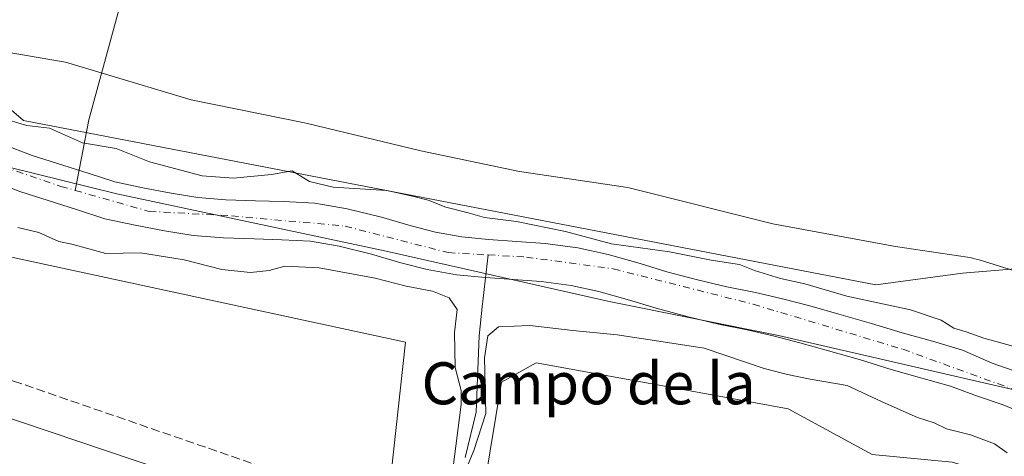
# Model space of a CAD drawing. Units: metres. Extents: x 627830 to 631283, y 4734243 to 4736620.
# Drawn here: x 630698 to 630885, y 4736339 to 4736423 of the extents above; entities that cross this region are included whole.
import ezdxf
from ezdxf.enums import TextEntityAlignment as Align

# ---------------------------------------------------------------- set-up
doc = ezdxf.new("R2010")
doc.units = ezdxf.units.M
doc.header["$MEASUREMENT"] = 0
doc.linetypes.add('DGN Style 3', pattern=[2.307223, 1.648017, -0.659207])
doc.linetypes.add('DGN Style 4', pattern=[2.638475, 1.318413, -0.659207, 0.001648, -0.659207])
for name, color, linetype, lineweight in [('Arbolado forestal CxS', 92, 'Continuous', 0), ('Corriente natural Cxs', 4, 'Continuous', 13), ('Corriente natural eje', 4, 'DGN Style 4', 0), ('Corriente natural lineal', 142, 'Continuous', 13), ('Cultivos herbáceos CxS', 92, 'Continuous', 0), ('Curva de nivel normal', 30, 'Continuous', 0), ('Entidad de ámbito territorial', 7, 'Continuous', 0), ('Entidad de ámbito territorial CxS', 92, 'Continuous', 0), ('Espacio natural protegido', 121, 'Continuous', 13), ('Espacio natural protegido CxS', 121, 'Continuous', 0), ('Pastizal CxS', 92, 'Continuous', 0), ('Senda', 7, 'DGN Style 3', 0), ('Suelo desnudo CxS', 253, 'Continuous', 0), ('Texto cartográfico', 7, 'Continuous', 0)]:
    doc.layers.add(name, color=color, linetype=linetype, lineweight=lineweight)
doc.styles.add('Style-Arial', font='txt')

# ---------------------------------------------------------------- blocks, each defined once
blk = doc.blocks.new('*U8')
at = {"layer": 'Arbolado forestal CxS', "color": 92, "linetype": 'Continuous', "lineweight": 0}
for points in [[(630692.6201, 4736391.7801, 462.9759), (630697.7601, 4736389.8401, 462.837), (630708.5301, 4736386.4201, 462.681), (630713.9401, 4736384.6301, 462.8621), (630719.7201, 4736383.4201, 462.7224), (630725.3001, 4736382.3701, 462.7746), (630730.7301, 4736381.4801, 462.7776), (630736.5301, 4736381.0101, 462.5385), (630742.3301, 4736380.8001, 462.5403), (630747.6101, 4736380.6501, 462.666), (630753.0501, 4736380.3901, 462.8162), (630758.5201, 4736379.4501, 463.0035), (630764.6201, 4736377.9201, 463.5023), (630770.2401, 4736376.2801, 463.7607), (630775.2401, 4736374.9801, 463.5759), (630780.8201, 4736373.9801, 462.8265), (630786.3001, 4736373.4601, 462.1668), (630796.9001, 4736372.6901, 462.5745), (630802.5901, 4736371.9501, 462.9725), (630807.8501, 4736370.8001, 463.0161), (630813.6901, 4736369.1701, 462.8247), (630818.7801, 4736367.6001, 462.3951), (630824.8301, 4736365.9601, 463.1513), (630830.6101, 4736364.5901, 463.7165), (630836.0801, 4736363.4801, 463.332), (630841.0301, 4736362.3401, 462.6972), (630846.0801, 4736361.0301, 462.5277), (630851.5401, 4736359.5101, 462.6522), (630857.6401, 4736357.7601, 463.2097), (630863.4701, 4736355.9701, 463.3964), (630869.3001, 4736354.3301, 462.6621), (630874.7101, 4736352.7601, 462.1904), (630879.6901, 4736350.9201, 462.5607), (630884.7301, 4736349.2001, 462.5633), (630889.7101, 4736347.1501, 462.5192)], [(630894.6703, 4736332.4947, 464.9806), (630875.0653, 4736338.3069, 465.2566), (630859.8171, 4736339.7603, 465.4023), (630843.8431, 4736348.4795, 465.6477), (630816.2511, 4736353.5659, 465.7759), (630795.9213, 4736357.1993, 465.9586), (630789.3861, 4736353.5663, 465.7819), (630785.0283, 4736327.4107, 465.9092), (630783.0561, 4736321.4905, 467.071), (630780.4005, 4736322.3293, 466.7474), (630778.5291, 4736316.4033, 466.252), (630773.4773, 4736300.4071, 466.9421), (630772.6015, 4736297.6341, 466.9687), (630774.0543, 4736295.6409, 466.847), (630800.5449, 4736259.2913, 471.5807), (630810.9449, 4736240.4413, 475.0425), (630810.6297, 4736238.7605, 475.099), (630808.9951, 4736230.0457, 475.5571), (630784.7949, 4736217.8441, 474.5395)], [(630749.5247, 4736212.6905, 469.9905), (630734.2769, 4736228.6749, 470.8587), (630728.4681, 4736237.3939, 471.2519), (630730.6463, 4736247.5649, 471.25), (630737.1813, 4736249.0177, 470.7953), (630748.0735, 4736251.9245, 467.7963), (630748.7997, 4736257.7363, 468.4177), (630758.9647, 4736255.5563, 468.5079), (630764.7733, 4736240.2993, 467.5876), (630772.0343, 4736238.1193, 468.315), (630780.0213, 4736241.7521, 468.3857), (630780.7477, 4736246.8379, 468.4456), (630777.8439, 4736257.7359, 468.2074), (630764.7743, 4736278.8061, 468.0859), (630757.5135, 4736291.8841, 467.9541), (630753.1569, 4736310.0481, 466.7454), (630764.7753, 4736323.1249, 466.5483), (630768.4055, 4736336.2027, 466.1211), (630771.0981, 4736361.1717, 465.7492), (630569.2429, 4736404.7677, 467.4448)]]:
    blk.add_polyline3d(points, dxfattribs=at)
blk = doc.blocks.new('*U10')
at = {"layer": 'Arbolado forestal CxS', "color": 92, "linetype": 'Continuous', "lineweight": 0}
for points in [[(630887.8901, 4736355.3401, 464.2567), (630882.6401, 4736357.1301, 464.4148), (630876.9801, 4736359.6601, 464.2514), (630871.2901, 4736361.3201, 464.3749), (630865.5101, 4736362.9401, 464.3398), (630859.7001, 4736364.7301, 464.0901), (630853.5201, 4736366.5001, 463.9423), (630847.9601, 4736368.0501, 463.7156), (630842.7601, 4736369.3901, 463.7037), (630837.6201, 4736370.5801, 463.8445), (630832.1701, 4736371.6801, 463.8746), (630826.6201, 4736373.0001, 463.7745), (630820.8001, 4736374.5701, 464.0117), (630815.7401, 4736376.1401, 464.4122), (630809.6101, 4736377.8501, 464.5869), (630803.8401, 4736379.1201, 464.4449), (630797.6301, 4736379.9201, 464.6043), (630786.9101, 4736380.7001, 464.1413), (630781.8001, 4736381.1801, 463.9434), (630776.8001, 4736382.0801, 463.6566), (630772.1701, 4736383.2901, 463.3944), (630766.5201, 4736384.9301, 463.6189), (630760.0301, 4736386.5601, 464.0359), (630753.8401, 4736387.6301, 463.9185), (630747.8801, 4736387.9101, 463.6354), (630742.5701, 4736388.0601, 463.723), (630736.9501, 4736388.2601, 463.9647), (630731.6101, 4736388.7001, 463.8544), (630726.5601, 4736389.5201, 463.6324), (630721.1401, 4736390.5501, 463.3341), (630715.8201, 4736391.6601, 462.7776), (630710.7601, 4736393.3301, 462.7258), (630700.1401, 4736396.7001, 463.1727), (630695.0201, 4736398.6301, 463.1981)], [(630688.3237, 4736412.0307, 465.8025), (630698.4895, 4736403.3125, 465.2378), (630860.5409, 4736372.0619, 465.1453), (630877.0151, 4736374.3177, 465.3054), (630887.7991, 4736375.1815, 465.5973), (630899.2711, 4736373.5193, 465.6683), (630906.4051, 4736366.6833, 465.432), (630908.5099, 4736357.1983, 465.1894), (630924.3891, 4736357.5361, 465.2373), (630935.2389, 4736355.2259, 465.2169), (630944.2649, 4736349.0647, 465.0271), (630954.8265, 4736330.2307, 465.3796), (630974.8471, 4736309.9615, 464.4109), (631009.4171, 4736298.8029, 464.1486)]]:
    blk.add_polyline3d(points, dxfattribs=at)
blk = doc.blocks.new('*U11')
at = {"layer": 'Suelo desnudo CxS', "color": 253, "linetype": 'Continuous', "lineweight": 0}
for points in [[(630695.0201, 4736398.6301, 463.1981), (630700.1401, 4736396.7001, 463.1727), (630710.7601, 4736393.3301, 462.7258), (630715.8201, 4736391.6601, 462.7776), (630721.1401, 4736390.5501, 463.3341), (630726.5601, 4736389.5201, 463.6324), (630731.6101, 4736388.7001, 463.8544), (630736.9501, 4736388.2601, 463.9647), (630742.5701, 4736388.0601, 463.723), (630747.8801, 4736387.9101, 463.6354), (630753.8401, 4736387.6301, 463.9185), (630760.0301, 4736386.5601, 464.0359), (630766.5201, 4736384.9301, 463.6189), (630772.1701, 4736383.2901, 463.3944), (630776.8001, 4736382.0801, 463.6566), (630781.8001, 4736381.1801, 463.9434), (630786.9101, 4736380.7001, 464.1413), (630797.6301, 4736379.9201, 464.6043), (630803.8401, 4736379.1201, 464.4449), (630809.6101, 4736377.8501, 464.5869), (630815.7401, 4736376.1401, 464.4122), (630820.8001, 4736374.5701, 464.0117), (630826.6201, 4736373.0001, 463.7745), (630832.1701, 4736371.6801, 463.8746), (630837.6201, 4736370.5801, 463.8445), (630842.7601, 4736369.3901, 463.7037), (630847.9601, 4736368.0501, 463.7156), (630853.5201, 4736366.5001, 463.9423), (630859.7001, 4736364.7301, 464.0901), (630865.5101, 4736362.9401, 464.3398), (630871.2901, 4736361.3201, 464.3749), (630876.9801, 4736359.6601, 464.2514), (630882.6401, 4736357.1301, 464.4148), (630887.8901, 4736355.3401, 464.2567)], [(630889.7101, 4736347.1501, 462.5192), (630884.7301, 4736349.2001, 462.5633), (630879.6901, 4736350.9201, 462.5607), (630874.7101, 4736352.7601, 462.1904), (630869.3001, 4736354.3301, 462.6621), (630863.4701, 4736355.9701, 463.3964), (630857.6401, 4736357.7601, 463.2097), (630851.5401, 4736359.5101, 462.6522), (630846.0801, 4736361.0301, 462.5277), (630841.0301, 4736362.3401, 462.6972), (630836.0801, 4736363.4801, 463.332), (630830.6101, 4736364.5901, 463.7165), (630824.8301, 4736365.9601, 463.1513), (630818.7801, 4736367.6001, 462.3951), (630813.6901, 4736369.1701, 462.8247), (630807.8501, 4736370.8001, 463.0161), (630802.5901, 4736371.9501, 462.9725), (630796.9001, 4736372.6901, 462.5745), (630786.3001, 4736373.4601, 462.1668), (630780.8201, 4736373.9801, 462.8265), (630775.2401, 4736374.9801, 463.5759), (630770.2401, 4736376.2801, 463.7607), (630764.6201, 4736377.9201, 463.5023), (630758.5201, 4736379.4501, 463.0035), (630753.0501, 4736380.3901, 462.8162), (630747.6101, 4736380.6501, 462.666), (630742.3301, 4736380.8001, 462.5403), (630736.5301, 4736381.0101, 462.5385), (630730.7301, 4736381.4801, 462.7776), (630725.3001, 4736382.3701, 462.7746), (630719.7201, 4736383.4201, 462.7224), (630713.9401, 4736384.6301, 462.8621), (630708.5301, 4736386.4201, 462.681), (630697.7601, 4736389.8401, 462.837), (630692.6201, 4736391.7801, 462.9759)]]:
    blk.add_polyline3d(points, dxfattribs=at)

msp = doc.modelspace()

# ---------------------------------------------------------------- linework, layer by layer
at = {"layer": 'Arbolado forestal CxS', "color": 92, "linetype": 'Continuous', "lineweight": 0}
for points in [[(630688.3237, 4736412.0307, 465.8025), (630698.4895, 4736403.3125, 465.2378), (630860.5409, 4736372.0619, 465.1453), (630877.0151, 4736374.3177, 465.3054), (630887.7991, 4736375.1815, 465.5973), (630899.2711, 4736373.5193, 465.6683), (630906.4051, 4736366.6833, 465.432), (630908.5099, 4736357.1983, 465.1894), (630924.3891, 4736357.5361, 465.2373), (630935.2389, 4736355.2259, 465.2169), (630944.2649, 4736349.0647, 465.0271), (630954.8265, 4736330.2307, 465.3796), (630974.8471, 4736309.9615, 464.4109), (631009.4171, 4736298.8029, 464.1486), (631017.2229, 4736288.7597, 464.8516), (631046.2169, 4736279.8323, 464.6564), (631058.4841, 4736275.3691, 464.6054), (631085.2479, 4736275.6477, 464.1478), (631117.5881, 4736269.7883, 464.1364), (631149.9283, 4736264.2087, 464.0242)], [(630749.5247, 4736212.6905, 469.9905), (630734.2769, 4736228.6749, 470.8587), (630728.4681, 4736237.3939, 471.2519), (630730.6463, 4736247.5649, 471.25), (630737.1813, 4736249.0177, 470.7953), (630748.0735, 4736251.9245, 467.7963), (630748.7997, 4736257.7363, 468.4177), (630758.9647, 4736255.5563, 468.5079), (630764.7733, 4736240.2993, 467.5876), (630772.0343, 4736238.1193, 468.315), (630780.0213, 4736241.7521, 468.3857), (630780.7477, 4736246.8379, 468.4456), (630777.8439, 4736257.7359, 468.2074), (630764.7743, 4736278.8061, 468.0859), (630757.5135, 4736291.8841, 467.9541), (630753.1569, 4736310.0481, 466.7454), (630764.7753, 4736323.1249, 466.5483), (630768.4055, 4736336.2027, 466.1211), (630771.0981, 4736361.1717, 465.7492), (630569.2429, 4736404.7677, 467.4448)], [(630695.0201, 4736398.6301, 463.1981), (630700.1401, 4736396.7001, 463.1727), (630710.7601, 4736393.3301, 462.7258), (630715.8201, 4736391.6601, 462.7776), (630721.1401, 4736390.5501, 463.3341), (630726.5601, 4736389.5201, 463.6324), (630731.6101, 4736388.7001, 463.8544), (630736.9501, 4736388.2601, 463.9647), (630742.5701, 4736388.0601, 463.723), (630747.8801, 4736387.9101, 463.6354), (630753.8401, 4736387.6301, 463.9185), (630760.0301, 4736386.5601, 464.0359), (630766.5201, 4736384.9301, 463.6189), (630772.1701, 4736383.2901, 463.3944), (630776.8001, 4736382.0801, 463.6566), (630781.8001, 4736381.1801, 463.9434), (630786.9101, 4736380.7001, 464.1413), (630797.6301, 4736379.9201, 464.6043), (630803.8401, 4736379.1201, 464.4449), (630809.6101, 4736377.8501, 464.5869), (630815.7401, 4736376.1401, 464.4122), (630820.8001, 4736374.5701, 464.0117), (630826.6201, 4736373.0001, 463.7745), (630832.1701, 4736371.6801, 463.8746), (630837.6201, 4736370.5801, 463.8445), (630842.7601, 4736369.3901, 463.7037), (630847.9601, 4736368.0501, 463.7156), (630853.5201, 4736366.5001, 463.9423), (630859.7001, 4736364.7301, 464.0901), (630865.5101, 4736362.9401, 464.3398), (630871.2901, 4736361.3201, 464.3749), (630876.9801, 4736359.6601, 464.2514), (630882.6401, 4736357.1301, 464.4148), (630887.8901, 4736355.3401, 464.2567)], [(630692.6201, 4736391.7801, 462.9759), (630697.7601, 4736389.8401, 462.837), (630708.5301, 4736386.4201, 462.681), (630713.9401, 4736384.6301, 462.8621), (630719.7201, 4736383.4201, 462.7224), (630725.3001, 4736382.3701, 462.7746), (630730.7301, 4736381.4801, 462.7776), (630736.5301, 4736381.0101, 462.5385), (630742.3301, 4736380.8001, 462.5403), (630747.6101, 4736380.6501, 462.666), (630753.0501, 4736380.3901, 462.8162), (630758.5201, 4736379.4501, 463.0035), (630764.6201, 4736377.9201, 463.5023), (630770.2401, 4736376.2801, 463.7607), (630775.2401, 4736374.9801, 463.5759), (630780.8201, 4736373.9801, 462.8265), (630786.3001, 4736373.4601, 462.1668), (630796.9001, 4736372.6901, 462.5745), (630802.5901, 4736371.9501, 462.9725), (630807.8501, 4736370.8001, 463.0161), (630813.6901, 4736369.1701, 462.8247), (630818.7801, 4736367.6001, 462.3951), (630824.8301, 4736365.9601, 463.1513), (630830.6101, 4736364.5901, 463.7165), (630836.0801, 4736363.4801, 463.332), (630841.0301, 4736362.3401, 462.6972), (630846.0801, 4736361.0301, 462.5277), (630851.5401, 4736359.5101, 462.6522), (630857.6401, 4736357.7601, 463.2097), (630863.4701, 4736355.9701, 463.3964), (630869.3001, 4736354.3301, 462.6621), (630874.7101, 4736352.7601, 462.1904), (630879.6901, 4736350.9201, 462.5607), (630884.7301, 4736349.2001, 462.5633), (630889.7101, 4736347.1501, 462.5192)], [(630922.2361, 4736278.3675, 466.7423), (630918.6305, 4736291.0815, 464.8184), (630912.0955, 4736296.1665, 465.2718), (630901.9307, 4736307.0657, 465.1503), (630899.0259, 4736320.8697, 464.9463), (630894.6703, 4736332.4947, 464.9806), (630875.0653, 4736338.3069, 465.2566), (630859.8171, 4736339.7603, 465.4023), (630843.8431, 4736348.4795, 465.6477), (630816.2511, 4736353.5659, 465.7759), (630795.9213, 4736357.1993, 465.9586), (630789.3861, 4736353.5663, 465.7819), (630785.0283, 4736327.4107, 465.9092), (630783.0561, 4736321.4905, 467.071)]]:
    msp.add_polyline3d(points, dxfattribs=at)
at = {"layer": 'Corriente natural Cxs', "color": 4, "linetype": 'Continuous', "lineweight": 13}
for points in [[(630695.0201, 4736398.6301, 463.1981), (630700.1401, 4736396.7001, 463.1727), (630710.7601, 4736393.3301, 462.7258), (630715.8201, 4736391.6601, 462.7776), (630721.1401, 4736390.5501, 463.3341), (630726.5601, 4736389.5201, 463.6324), (630731.6101, 4736388.7001, 463.8544), (630736.9501, 4736388.2601, 463.9647), (630742.5701, 4736388.0601, 463.723), (630747.8801, 4736387.9101, 463.6354), (630753.8401, 4736387.6301, 463.9185), (630760.0301, 4736386.5601, 464.0359), (630766.5201, 4736384.9301, 463.6189), (630772.1701, 4736383.2901, 463.3944), (630776.8001, 4736382.0801, 463.6566), (630781.8001, 4736381.1801, 463.9434), (630786.9101, 4736380.7001, 464.1413), (630797.6301, 4736379.9201, 464.6043), (630803.8401, 4736379.1201, 464.4449), (630809.6101, 4736377.8501, 464.5869), (630815.7401, 4736376.1401, 464.4122), (630820.8001, 4736374.5701, 464.0117), (630826.6201, 4736373.0001, 463.7745), (630832.1701, 4736371.6801, 463.8746), (630837.6201, 4736370.5801, 463.8445), (630842.7601, 4736369.3901, 463.7037), (630847.9601, 4736368.0501, 463.7156), (630853.5201, 4736366.5001, 463.9423), (630859.7001, 4736364.7301, 464.0901), (630865.5101, 4736362.9401, 464.3398), (630871.2901, 4736361.3201, 464.3749), (630876.9801, 4736359.6601, 464.2514), (630882.6401, 4736357.1301, 464.4148), (630887.8901, 4736355.3401, 464.2567)], [(630695.0201, 4736398.6301, 463.1981), (630700.1401, 4736396.7001, 463.1727), (630710.7601, 4736393.3301, 462.7258), (630715.8201, 4736391.6601, 462.7776), (630721.1401, 4736390.5501, 463.3341), (630726.5601, 4736389.5201, 463.6324), (630731.6101, 4736388.7001, 463.8544), (630736.9501, 4736388.2601, 463.9647), (630742.5701, 4736388.0601, 463.723), (630747.8801, 4736387.9101, 463.6354), (630753.8401, 4736387.6301, 463.9185), (630760.0301, 4736386.5601, 464.0359), (630766.5201, 4736384.9301, 463.6189), (630772.1701, 4736383.2901, 463.3944), (630776.8001, 4736382.0801, 463.6566), (630781.8001, 4736381.1801, 463.9434), (630786.9101, 4736380.7001, 464.1413), (630797.6301, 4736379.9201, 464.6043), (630803.8401, 4736379.1201, 464.4449), (630809.6101, 4736377.8501, 464.5869), (630815.7401, 4736376.1401, 464.4122), (630820.8001, 4736374.5701, 464.0117), (630826.6201, 4736373.0001, 463.7745), (630832.1701, 4736371.6801, 463.8746), (630837.6201, 4736370.5801, 463.8445), (630842.7601, 4736369.3901, 463.7037), (630847.9601, 4736368.0501, 463.7156), (630853.5201, 4736366.5001, 463.9423), (630859.7001, 4736364.7301, 464.0901), (630865.5101, 4736362.9401, 464.3398), (630871.2901, 4736361.3201, 464.3749), (630876.9801, 4736359.6601, 464.2514), (630882.6401, 4736357.1301, 464.4148), (630887.8901, 4736355.3401, 464.2567)], [(630889.7101, 4736347.1501, 462.5192), (630884.7301, 4736349.2001, 462.5633), (630879.6901, 4736350.9201, 462.5607), (630874.7101, 4736352.7601, 462.1904), (630869.3001, 4736354.3301, 462.6621), (630863.4701, 4736355.9701, 463.3964), (630857.6401, 4736357.7601, 463.2097), (630851.5401, 4736359.5101, 462.6522), (630846.0801, 4736361.0301, 462.5277), (630841.0301, 4736362.3401, 462.6972), (630836.0801, 4736363.4801, 463.332), (630830.6101, 4736364.5901, 463.7165), (630824.8301, 4736365.9601, 463.1513), (630818.7801, 4736367.6001, 462.3951), (630813.6901, 4736369.1701, 462.8247), (630807.8501, 4736370.8001, 463.0161), (630802.5901, 4736371.9501, 462.9725), (630796.9001, 4736372.6901, 462.5745), (630786.3001, 4736373.4601, 462.1668), (630780.8201, 4736373.9801, 462.8265), (630775.2401, 4736374.9801, 463.5759), (630770.2401, 4736376.2801, 463.7607), (630764.6201, 4736377.9201, 463.5023), (630758.5201, 4736379.4501, 463.0035), (630753.0501, 4736380.3901, 462.8162), (630747.6101, 4736380.6501, 462.666), (630742.3301, 4736380.8001, 462.5403), (630736.5301, 4736381.0101, 462.5385), (630730.7301, 4736381.4801, 462.7776), (630725.3001, 4736382.3701, 462.7746), (630719.7201, 4736383.4201, 462.7224), (630713.9401, 4736384.6301, 462.8621), (630708.5301, 4736386.4201, 462.681), (630697.7601, 4736389.8401, 462.837), (630692.6201, 4736391.7801, 462.9759)], [(630889.7101, 4736347.1501, 462.5192), (630884.7301, 4736349.2001, 462.5633), (630879.6901, 4736350.9201, 462.5607), (630874.7101, 4736352.7601, 462.1904), (630869.3001, 4736354.3301, 462.6621), (630863.4701, 4736355.9701, 463.3964), (630857.6401, 4736357.7601, 463.2097), (630851.5401, 4736359.5101, 462.6522), (630846.0801, 4736361.0301, 462.5277), (630841.0301, 4736362.3401, 462.6972), (630836.0801, 4736363.4801, 463.332), (630830.6101, 4736364.5901, 463.7165), (630824.8301, 4736365.9601, 463.1513), (630818.7801, 4736367.6001, 462.3951), (630813.6901, 4736369.1701, 462.8247), (630807.8501, 4736370.8001, 463.0161), (630802.5901, 4736371.9501, 462.9725), (630796.9001, 4736372.6901, 462.5745), (630786.3001, 4736373.4601, 462.1668), (630780.8201, 4736373.9801, 462.8265), (630775.2401, 4736374.9801, 463.5759), (630770.2401, 4736376.2801, 463.7607), (630764.6201, 4736377.9201, 463.5023), (630758.5201, 4736379.4501, 463.0035), (630753.0501, 4736380.3901, 462.8162), (630747.6101, 4736380.6501, 462.666), (630742.3301, 4736380.8001, 462.5403), (630736.5301, 4736381.0101, 462.5385), (630730.7301, 4736381.4801, 462.7776), (630725.3001, 4736382.3701, 462.7746), (630719.7201, 4736383.4201, 462.7224), (630713.9401, 4736384.6301, 462.8621), (630708.5301, 4736386.4201, 462.681), (630697.7601, 4736389.8401, 462.837), (630692.6201, 4736391.7801, 462.9759)]]:
    msp.add_polyline3d(points, dxfattribs=at)
at = {"layer": 'Corriente natural eje', "color": 4, "linetype": 'DGN Style 4', "lineweight": 0}
for points in [[(630477.8052, 4736459.3373, 463.8778), (630490.2701, 4736454.2201, 463.9472), (630505.6801, 4736449.1801, 463.5109), (630527.6001, 4736443.1301, 463.9846), (630542.7301, 4736433.3201, 463.3608), (630550.8501, 4736429.4001, 463.4456), (630569.9001, 4736424.9101, 463.3612), (630590.9201, 4736421.8301, 463.0177), (630616.4101, 4736413.9801, 462.8848), (630635.4601, 4736407.5301, 463.3146), (630648.0701, 4736401.6501, 462.9419), (630664.0401, 4736399.4001, 463.1385), (630677.4901, 4736398.8401, 462.7861), (630686.7801, 4736397.2501, 462.4733), (630705.5501, 4736390.8101, 462.2883), (630708.2922, 4736390.032, 462.2394)], [(630708.2922, 4736390.032, 462.2394), (630722.3601, 4736386.0401, 462.5078), (630738.0501, 4736385.2001, 463.0956), (630759.6201, 4736383.2401, 462.7702), (630779.2301, 4736378.1901, 462.8064), (630786.805, 4736377.7616, 462.9666)], [(630786.805, 4736377.7616, 462.9666), (630794.0801, 4736377.3501, 463.3106), (630810.6101, 4736375.1101, 463.8031), (630837.2201, 4736368.3801, 463.1021), (630865.6601, 4736359.8001, 463.6345), (630894.2401, 4736349.4301, 463.5722), (630909.9301, 4736338.5001, 462.8218), (630919.1701, 4736327.8501, 462.4809), (630928.1401, 4736314.9501, 462.2912), (630930.7665, 4736310.9199, 462.1219)]]:
    msp.add_polyline3d(points, dxfattribs=at)
at = {"layer": 'Corriente natural lineal', "color": 142, "linetype": 'Continuous', "lineweight": 13}
for points in [[(630751.2205, 4736566.5834, 473.3001), (630747.9901, 4736548.8201, 472.467), (630736.9701, 4736513.2401, 470.0342), (630725.9401, 4736458.6201, 467.66), (630710.9101, 4736403.5001, 465.5741), (630708.2922, 4736390.032, 462.2394)], [(630782.4679, 4736339.2207, 464.3519), (630784.5582, 4736347.853, 464.9338), (630785.1018, 4736362.3501, 464.6856), (630785.6837, 4736367.9017, 463.0509), (630786.805, 4736377.7616, 462.9666)]]:
    msp.add_polyline3d(points, dxfattribs=at)
at = {"layer": 'Cultivos herbáceos CxS', "color": 92, "linetype": 'Continuous', "lineweight": 0}
for points in [[(631009.4171, 4736298.8029, 464.1486), (630974.8471, 4736309.9615, 464.4109), (630954.8265, 4736330.2307, 465.3796), (630944.2649, 4736349.0647, 465.0271), (630935.2389, 4736355.2259, 465.2169), (630924.3891, 4736357.5361, 465.2373), (630908.5099, 4736357.1983, 465.1894), (630906.4051, 4736366.6833, 465.432), (630899.2711, 4736373.5193, 465.6683), (630887.7991, 4736375.1815, 465.5973), (630877.0151, 4736374.3177, 465.3054), (630860.5409, 4736372.0619, 465.1453), (630698.4895, 4736403.3125, 465.2378), (630688.3237, 4736412.0307, 465.8025)], [(630688.3237, 4736412.0307, 465.8025), (630698.4895, 4736403.3125, 465.2378), (630860.5409, 4736372.0619, 465.1453), (630877.0151, 4736374.3177, 465.3054), (630887.7991, 4736375.1815, 465.5973), (630899.2711, 4736373.5193, 465.6683), (630906.4051, 4736366.6833, 465.432), (630908.5099, 4736357.1983, 465.1894), (630924.3891, 4736357.5361, 465.2373), (630935.2389, 4736355.2259, 465.2169), (630944.2649, 4736349.0647, 465.0271), (630954.8265, 4736330.2307, 465.3796), (630974.8471, 4736309.9615, 464.4109), (631009.4171, 4736298.8029, 464.1486), (631017.2229, 4736288.7597, 464.8516), (631046.2169, 4736279.8323, 464.6564), (631058.4841, 4736275.3691, 464.6054), (631085.2479, 4736275.6477, 464.1478), (631117.5881, 4736269.7883, 464.1364), (631149.9283, 4736264.2087, 464.0242)], [(630569.2429, 4736404.7677, 467.4448), (630771.0981, 4736361.1717, 465.7492), (630768.4055, 4736336.2027, 466.1211), (630764.7753, 4736323.1249, 466.5483), (630753.1569, 4736310.0481, 466.7454), (630757.5135, 4736291.8841, 467.9541), (630764.7743, 4736278.8061, 468.0859), (630777.8439, 4736257.7359, 468.2074), (630780.7477, 4736246.8379, 468.4456), (630780.0213, 4736241.7521, 468.3857), (630772.0343, 4736238.1193, 468.315), (630764.7733, 4736240.2993, 467.5876), (630758.9647, 4736255.5563, 468.5079), (630748.7997, 4736257.7363, 468.4177), (630748.0735, 4736251.9245, 467.7963), (630737.1813, 4736249.0177, 470.7953), (630730.6463, 4736247.5649, 471.25), (630728.4681, 4736237.3939, 471.2519), (630734.2769, 4736228.6749, 470.8587), (630749.5247, 4736212.6905, 469.9905)], [(630749.5247, 4736212.6905, 469.9905), (630734.2769, 4736228.6749, 470.8587), (630728.4681, 4736237.3939, 471.2519), (630730.6463, 4736247.5649, 471.25), (630737.1813, 4736249.0177, 470.7953), (630748.0735, 4736251.9245, 467.7963), (630748.7997, 4736257.7363, 468.4177), (630758.9647, 4736255.5563, 468.5079), (630764.7733, 4736240.2993, 467.5876), (630772.0343, 4736238.1193, 468.315), (630780.0213, 4736241.7521, 468.3857), (630780.7477, 4736246.8379, 468.4456), (630777.8439, 4736257.7359, 468.2074), (630764.7743, 4736278.8061, 468.0859), (630757.5135, 4736291.8841, 467.9541), (630753.1569, 4736310.0481, 466.7454), (630764.7753, 4736323.1249, 466.5483), (630768.4055, 4736336.2027, 466.1211), (630771.0981, 4736361.1717, 465.7492), (630569.2429, 4736404.7677, 467.4448)]]:
    msp.add_polyline3d(points, dxfattribs=at)
at = {"layer": 'Curva de nivel normal', "color": 30, "linetype": 'Continuous', "lineweight": 0, "elevation": 465, "flags": 128}
for points in [[(630693.9, 4736403.8901), (630699.13, 4736402.4001), (630703.39, 4736401.8901), (630709.72, 4736399.0901), (630716.1, 4736398.0301), (630722.43, 4736395.4901), (630732.45, 4736392.8401), (630738.4, 4736392.3401), (630745.65, 4736393.0801), (630749.54, 4736393.7901), (630752.83, 4736391.7601), (630757.33, 4736390.6601), (630767.57, 4736389.9901), (630772.46, 4736388.9401), (630775.42, 4736388.2001), (630778.8, 4736386.8501), (630783.02, 4736385.8001), (630786.1, 4736384.9101), (630792.18, 4736384.1401), (630801.5, 4736382.2201), (630810.27, 4736379.8601), (630821.28, 4736378.3501), (630829.2, 4736376.7901), (630834.6, 4736375.9501), (630837.44, 4736374.7701), (630842.37, 4736373.3001), (630847.02, 4736372.2801), (630855.02, 4736369.9401), (630867.12, 4736367.3201), (630872.97, 4736365.3301), (630875.35, 4736363.8401), (630877.72, 4736363.1201), (630881.07, 4736361.9401), (630890.94, 4736359.2001)], [(630780.03, 4736336.3901), (630781.71, 4736349.3201), (630781.69, 4736351.9801), (630780.56, 4736356.3201), (630780.43, 4736363.0001), (630780.95, 4736367.3701), (630779.43, 4736369.5601), (630776.26, 4736370.8901), (630771.26, 4736371.8001), (630765.33, 4736373.3401), (630754.69, 4736375.3001), (630748.16, 4736375.6001), (630745.19, 4736374.8201), (630741.65, 4736374.4301), (630736.16, 4736374.9601), (630729.05, 4736376.8101), (630720.71, 4736378.1801), (630714.12, 4736378.0601), (630707.66, 4736379.8201), (630705.17, 4736380.2901), (630701.42, 4736382.0501), (630697.39, 4736383.0101)], [(630885.48, 4736340.0601), (630883.07, 4736341.8001), (630878.5, 4736343.4901), (630873.97, 4736344.6601), (630871.61, 4736345.7901), (630868.45, 4736346.8101), (630861.73, 4736349.8101), (630855.07, 4736352.9201), (630848.07, 4736354.1001), (630843.73, 4736355.0201), (630839.28, 4736356.1501), (630827.91, 4736360.0001), (630819.28, 4736361.3501), (630811.32, 4736362.5601), (630802.92, 4736363.3601), (630794.73, 4736364.3201), (630788.81, 4736364.0701), (630786.74, 4736362.3401), (630786.14, 4736358.1801), (630786.36, 4736347.5701), (630784.12, 4736340.5201), (630781.5, 4736334.2601)]]:
    msp.add_lwpolyline(points, dxfattribs=at)
at = {"layer": 'Entidad de ámbito territorial', "color": 7, "linetype": 'Continuous', "lineweight": 0, "flags": 128}
msp.add_lwpolyline([(630654.053, 4736404.713), (630716.241, 4736389.409), (630767.44, 4736378.496), (630809.808, 4736368.881), (630842, 4736362.418), (630890.921, 4736351.158), (630906.856, 4736344.041), (630916.075, 4736333.091), (630927.719, 4736315.624), (630944.401, 4736299.378), (630960.322, 4736286.281), (630988.889, 4736265.552)], dxfattribs=at)
at = {"layer": 'Entidad de ámbito territorial CxS', "color": 92, "linetype": 'Continuous', "lineweight": 0, "flags": 128}
msp.add_lwpolyline([(630988.889, 4736265.552), (630960.322, 4736286.281), (630944.401, 4736299.378), (630927.719, 4736315.624), (630916.075, 4736333.091), (630906.856, 4736344.041), (630890.921, 4736351.158), (630842, 4736362.418), (630809.808, 4736368.881), (630767.44, 4736378.496), (630716.241, 4736389.409), (630654.053, 4736404.713)], dxfattribs=at)
at = {"layer": 'Espacio natural protegido', "color": 121, "linetype": 'Continuous', "lineweight": 13, "flags": 128}
for points in [[(630895.4359, 4736372.0803), (630880.1601, 4736376.8104), (630879.6051, 4736376.9704), (630878.6491, 4736377.1934), (630877.9631, 4736377.3134), (630864.2791, 4736379.3806), (630840.9502, 4736383.7028), (630814.3734, 4736390.361), (630813.6544, 4736390.522), (630812.9204, 4736390.6501), (630792.8055, 4736393.6223), (630774.0466, 4736397.5654), (630752.4787, 4736402.8026), (630751.9177, 4736402.9266), (630730.3278, 4736407.2999), (630713.4149, 4736412.351), (630707.103, 4736414.2361), (630706.693, 4736414.3521), (630705.737, 4736414.5751), (630705.33, 4736414.6501), (630688.6711, 4736417.4883)], [(630601.421, 4736378.5526), (630724.973, 4736336.8435), (630766.6067, 4736323.5661), (630777.1776, 4736320.527), (630793.8535, 4736316.4669), (630807.8304, 4736313.7217), (630824.9583, 4736308.5606), (630844.8692, 4736303.7654), (630855.5239, 4736299.9658), (630864.101, 4736296.9072), (630875.4329, 4736291.7061), (630878.8768, 4736290.1251), (630893.6426, 4736280.416), (630904.5114, 4736272.713), (630912.7523, 4736270.2459), (630914.9064, 4736272.4069), (630915.4934, 4736272.9958), (630916.0544, 4736273.5588), (630925.9876, 4736280.4667), (630944.9582, 4736266.5816), (630959.3289, 4736254.0585), (630976.1277, 4736244.4314), (630994.5096, 4736239.7022)]]:
    msp.add_lwpolyline(points, dxfattribs=at)
at = {"layer": 'Espacio natural protegido CxS', "color": 121, "linetype": 'Continuous', "lineweight": 0, "flags": 128}
for points in [[(630688.6711, 4736417.4883), (630705.33, 4736414.6501), (630705.737, 4736414.5751), (630706.693, 4736414.3521), (630707.103, 4736414.2361), (630713.4149, 4736412.351), (630730.3278, 4736407.2999), (630751.9177, 4736402.9266), (630752.4787, 4736402.8026), (630774.0466, 4736397.5654), (630792.8055, 4736393.6223), (630812.9204, 4736390.6501), (630813.6544, 4736390.522), (630814.3734, 4736390.361), (630840.9502, 4736383.7028), (630864.2791, 4736379.3806), (630877.9631, 4736377.3134), (630878.6491, 4736377.1934), (630879.6051, 4736376.9704), (630880.1601, 4736376.8104), (630895.4359, 4736372.0803)], [(630994.5096, 4736239.7022), (630976.1277, 4736244.4314), (630959.3289, 4736254.0585), (630944.9582, 4736266.5816), (630925.9876, 4736280.4667), (630916.0544, 4736273.5588), (630915.4934, 4736272.9958), (630914.9064, 4736272.4069), (630912.7523, 4736270.2459), (630904.5114, 4736272.713), (630893.6426, 4736280.416), (630878.8768, 4736290.1251), (630875.4329, 4736291.7061), (630864.101, 4736296.9072), (630855.5239, 4736299.9658), (630844.8692, 4736303.7654), (630824.9583, 4736308.5606), (630807.8304, 4736313.7217), (630793.8535, 4736316.4669), (630777.1776, 4736320.527), (630766.6067, 4736323.5661), (630724.973, 4736336.8435), (630601.421, 4736378.5526)]]:
    msp.add_lwpolyline(points, dxfattribs=at)
at = {"layer": 'Pastizal CxS', "color": 92, "linetype": 'Continuous', "lineweight": 0}
msp.add_polyline3d([(630922.2361, 4736278.3675, 466.7423), (630915.4109, 4736270.5957, 467.4358), (630913.1499, 4736259.9785, 467.9366), (630909.4621, 4736270.3089, 467.7017), (630882.2563, 4736287.5655, 466.8562), (630860.5761, 4736301.3117, 466.0207), (630840.9891, 4736303.1963, 466.6444), (630796.6657, 4736317.1925, 467.1905), (630783.0561, 4736321.4905, 467.071), (630785.0283, 4736327.4107, 465.9092), (630789.3861, 4736353.5663, 465.7819), (630795.9213, 4736357.1993, 465.9586), (630816.2511, 4736353.5659, 465.7759), (630843.8431, 4736348.4795, 465.6477), (630859.8171, 4736339.7603, 465.4023), (630875.0653, 4736338.3069, 465.2566), (630894.6703, 4736332.4947, 464.9806), (630899.0259, 4736320.8697, 464.9463), (630901.9307, 4736307.0657, 465.1503), (630912.0955, 4736296.1665, 465.2718), (630918.6305, 4736291.0815, 464.8184)], close=True, dxfattribs=at)
msp.add_polyline3d([(630922.2361, 4736278.3675, 466.7423), (630918.6305, 4736291.0815, 464.8184), (630912.0955, 4736296.1665, 465.2718), (630901.9307, 4736307.0657, 465.1503), (630899.0259, 4736320.8697, 464.9463), (630894.6703, 4736332.4947, 464.9806), (630875.0653, 4736338.3069, 465.2566), (630859.8171, 4736339.7603, 465.4023), (630843.8431, 4736348.4795, 465.6477), (630816.2511, 4736353.5659, 465.7759), (630795.9213, 4736357.1993, 465.9586), (630789.3861, 4736353.5663, 465.7819), (630785.0283, 4736327.4107, 465.9092), (630783.0561, 4736321.4905, 467.071)], dxfattribs=at)
at = {"layer": 'Senda', "color": 7, "linetype": 'DGN Style 3', "lineweight": 0}
msp.add_polyline3d([(630160.1126, 4736522.4809, 472.321), (630219.0501, 4736502.5601, 474.7466), (630282.3501, 4736489.5501, 472.8684), (630355.8101, 4736465.2401, 475.2479), (630446.8001, 4736435.8301, 475.0823), (630485.8001, 4736421.7001, 473.2589), (630521.9701, 4736412.6501, 473.9473), (630569.4401, 4736397.9501, 468.4342), (630640.0801, 4736369.5901, 470.2723), (630696.6001, 4736353.7601, 472.4286), (630742.3801, 4736337.9401, 469.1217), (630767.1071, 4736329.8859, 474.1754)], dxfattribs=at)
at = {"layer": 'Suelo desnudo CxS', "color": 253, "linetype": 'Continuous', "lineweight": 0}
for points in [[(630695.0201, 4736398.6301, 463.1981), (630700.1401, 4736396.7001, 463.1727), (630710.7601, 4736393.3301, 462.7258), (630715.8201, 4736391.6601, 462.7776), (630721.1401, 4736390.5501, 463.3341), (630726.5601, 4736389.5201, 463.6324), (630731.6101, 4736388.7001, 463.8544), (630736.9501, 4736388.2601, 463.9647), (630742.5701, 4736388.0601, 463.723), (630747.8801, 4736387.9101, 463.6354), (630753.8401, 4736387.6301, 463.9185), (630760.0301, 4736386.5601, 464.0359), (630766.5201, 4736384.9301, 463.6189), (630772.1701, 4736383.2901, 463.3944), (630776.8001, 4736382.0801, 463.6566), (630781.8001, 4736381.1801, 463.9434), (630786.9101, 4736380.7001, 464.1413), (630797.6301, 4736379.9201, 464.6043), (630803.8401, 4736379.1201, 464.4449), (630809.6101, 4736377.8501, 464.5869), (630815.7401, 4736376.1401, 464.4122), (630820.8001, 4736374.5701, 464.0117), (630826.6201, 4736373.0001, 463.7745), (630832.1701, 4736371.6801, 463.8746), (630837.6201, 4736370.5801, 463.8445), (630842.7601, 4736369.3901, 463.7037), (630847.9601, 4736368.0501, 463.7156), (630853.5201, 4736366.5001, 463.9423), (630859.7001, 4736364.7301, 464.0901), (630865.5101, 4736362.9401, 464.3398), (630871.2901, 4736361.3201, 464.3749), (630876.9801, 4736359.6601, 464.2514), (630882.6401, 4736357.1301, 464.4148), (630887.8901, 4736355.3401, 464.2567)], [(630692.6201, 4736391.7801, 462.9759), (630697.7601, 4736389.8401, 462.837), (630708.5301, 4736386.4201, 462.681), (630713.9401, 4736384.6301, 462.8621), (630719.7201, 4736383.4201, 462.7224), (630725.3001, 4736382.3701, 462.7746), (630730.7301, 4736381.4801, 462.7776), (630736.5301, 4736381.0101, 462.5385), (630742.3301, 4736380.8001, 462.5403), (630747.6101, 4736380.6501, 462.666), (630753.0501, 4736380.3901, 462.8162), (630758.5201, 4736379.4501, 463.0035), (630764.6201, 4736377.9201, 463.5023), (630770.2401, 4736376.2801, 463.7607), (630775.2401, 4736374.9801, 463.5759), (630780.8201, 4736373.9801, 462.8265), (630786.3001, 4736373.4601, 462.1668), (630796.9001, 4736372.6901, 462.5745), (630802.5901, 4736371.9501, 462.9725), (630807.8501, 4736370.8001, 463.0161), (630813.6901, 4736369.1701, 462.8247), (630818.7801, 4736367.6001, 462.3951), (630824.8301, 4736365.9601, 463.1513), (630830.6101, 4736364.5901, 463.7165), (630836.0801, 4736363.4801, 463.332), (630841.0301, 4736362.3401, 462.6972), (630846.0801, 4736361.0301, 462.5277), (630851.5401, 4736359.5101, 462.6522), (630857.6401, 4736357.7601, 463.2097), (630863.4701, 4736355.9701, 463.3964), (630869.3001, 4736354.3301, 462.6621), (630874.7101, 4736352.7601, 462.1904), (630879.6901, 4736350.9201, 462.5607), (630884.7301, 4736349.2001, 462.5633), (630889.7101, 4736347.1501, 462.5192)]]:
    msp.add_polyline3d(points, dxfattribs=at)

# ---------------------------------------------------------------- block references
at = {"layer": 'Arbolado forestal CxS', "color": 92, "linetype": 'Continuous', "lineweight": 0}
for name in ['*U10', '*U8']:
    msp.add_blockref(name, (0, 0), dxfattribs=at)
at = {"layer": 'Suelo desnudo CxS', "color": 253, "linetype": 'Continuous', "lineweight": 0}
msp.add_blockref('*U11', (0, 0), dxfattribs=at)

# ---------------------------------------------------------------- texts
at = {"layer": 'Texto cartográfico', "color": 7, "linetype": 'Continuous', "lineweight": 0, "style": 'Style-Arial'}
msp.add_text('Campo de la', height=8, dxfattribs=at).set_placement((630805.9218, 4736353.3202), align=Align.MIDDLE_CENTER)

doc.saveas('drawing.dxf')
